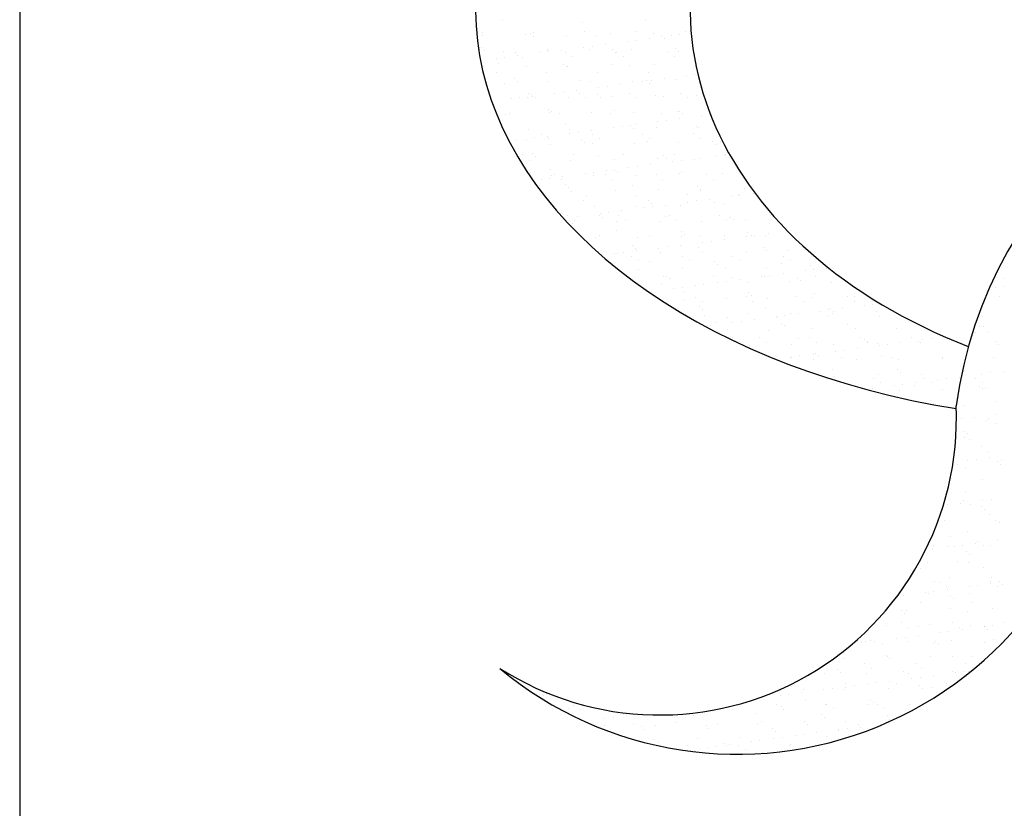
# Model space of a CAD drawing. Units: inches. Extents: x -15604 to 251471, y 189641 to 536085.
# Drawn here: x 149767 to 150976, y 284856 to 285825 of the extents above; entities that cross this region are included whole.
import ezdxf

# ---------------------------------------------------------------- set-up
doc = ezdxf.new("R2010")
doc.units = ezdxf.units.IN
doc.header["$LTSCALE"] = 200
doc.header["$MEASUREMENT"] = 0
doc.layers.add('PARKING', color=8, linetype='Continuous')
doc.layers.add('TBLK', color=8, linetype='Continuous')

msp = doc.modelspace()

# ---------------------------------------------------------------- linework, layer by layer
at = {"layer": 'PARKING'}
for p, q in [((150359.4, 285823.7), (150359.4, 285823.7)), ((150457.9, 285821.6), (150457.9, 285821.6)), ((150535.4, 285823.2), (150535.4, 285823.2)), ((150335.3, 285805.2), (150335.3, 285805.2)), ((150335.8, 285809.3), (150335.8, 285809.3)), ((150387.6, 285805.8), (150387.6, 285805.8)), ((150394.1, 285807.4), (150394.1, 285807.4)), ((150397.8, 285804), (150397.8, 285804)), ((150398, 285809.4), (150398, 285809.4)), ((150438.7, 285805.6), (150438.7, 285805.6)), ((150460.3, 285809.5), (150460.3, 285809.5)), ((150475.3, 285805.6), (150475.3, 285805.6)), ((150492.7, 285807.5), (150492.7, 285807.5)), ((150522.6, 285809.6), (150522.6, 285809.6)), ((150545.1, 285808.2), (150545.1, 285808.2)), ((150555.3, 285805), (150555.3, 285805)), ((150567.3, 285804.9), (150567.3, 285804.9)), ((150577.7, 285806.3), (150577.7, 285806.3)), ((150584.8, 285809.7), (150584.8, 285809.7)), ((150470.1, 285792.1), (150470.1, 285792.1)), ((150486.4, 285794.3), (150486.4, 285794.3)), ((150513.5, 285797.9), (150513.5, 285797.9)), ((150523.9, 285799.2), (150523.9, 285799.2)), ((150540.2, 285801.4), (150540.2, 285801.4)), ((150559, 285801.6), (150559, 285801.6)), ((150334, 285789.9), (150334, 285789.9)), ((150337.7, 285786.5), (150337.7, 285786.5)), ((150360.6, 285785.2), (150360.6, 285785.2)), ((150375.4, 285784), (150375.4, 285784)), ((150378.7, 285780.1), (150378.7, 285780.1)), ((150405.9, 285783.7), (150405.9, 285783.7)), ((150414.6, 285787.1), (150414.6, 285787.1)), ((150415.2, 285788.1), (150415.2, 285788.1)), ((150416.3, 285785.1), (150416.3, 285785.1)), ((150432.5, 285787.2), (150432.5, 285787.2)), ((150437.7, 285784.1), (150437.7, 285784.1)), ((150459.7, 285790.8), (150459.7, 285790.8)), ((150467, 285787.8), (150467, 285787.8)), ((150495.2, 285787.4), (150495.2, 285787.4)), ((150498.9, 285784), (150498.9, 285784)), ((150499.9, 285784.3), (150499.9, 285784.3)), ((150508.4, 285778.9), (150508.4, 285778.9)), ((150518.1, 285787.5), (150518.1, 285787.5)), ((150562.2, 285784.4), (150562.2, 285784.4)), ((150570.6, 285779), (150570.6, 285779)), ((150572.1, 285789.5), (150572.1, 285789.5)), ((150576.4, 285785.6), (150576.4, 285785.6)), ((150352.1, 285776.6), (150352.1, 285776.6)), ((150355.1, 285770.6), (150355.1, 285770.6)), ((150362.5, 285778), (150362.5, 285778)), ((150383.8, 285778.7), (150383.8, 285778.7)), ((150388.9, 285767.3), (150388.9, 285767.3)), ((150435.1, 285769.9), (150435.1, 285769.9)), ((150440, 285767.1), (150440, 285767.1)), ((150446.1, 285778.8), (150446.1, 285778.8)), ((150494, 285769), (150494, 285769)), ((150516.3, 285768.1), (150516.3, 285768.1)), ((150546.3, 285769.7), (150546.3, 285769.7)), ((150596.3, 285767.4), (150596.3, 285767.4)), ((150336.5, 285766.7), (150336.5, 285766.7)), ((150351.9, 285759.2), (150351.9, 285759.2)), ((150414.2, 285759.3), (150414.2, 285759.3)), ((150438.8, 285766.5), (150438.8, 285766.5)), ((150476.4, 285759.4), (150476.4, 285759.4)), ((150538.7, 285759.5), (150538.7, 285759.5)), ((150585.8, 285755.6), (150585.8, 285755.6)), ((150596.2, 285757), (150596.2, 285757)), ((150361.9, 285746.6), (150361.9, 285746.6)), ((150375, 285752.3), (150375, 285752.3)), ((150378.6, 285748.9), (150378.6, 285748.9)), ((150415.9, 285748.6), (150415.9, 285748.6)), ((150456.1, 285750.5), (150456.1, 285750.5)), ((150468.2, 285749.2), (150468.2, 285749.2)), ((150488.5, 285742.8), (150488.5, 285742.8)), ((150504.8, 285744.9), (150504.8, 285744.9)), ((150519.4, 285749), (150519.4, 285749)), ((150531.9, 285748.5), (150531.9, 285748.5)), ((150536.2, 285749.9), (150536.2, 285749.9)), ((150539.8, 285746.5), (150539.8, 285746.5)), ((150542.4, 285749.9), (150542.4, 285749.9)), ((150558.6, 285752), (150558.6, 285752)), ((150573.4, 285750.9), (150573.4, 285750.9)), ((150391.5, 285734), (150391.5, 285734)), ((150396, 285733), (150396, 285733)), ((150397.1, 285730.8), (150397.1, 285730.8)), ((150424.3, 285734.3), (150424.3, 285734.3)), ((150434.7, 285735.7), (150434.7, 285735.7)), ((150451, 285737.9), (150451, 285737.9)), ((150453.8, 285734.1), (150453.8, 285734.1)), ((150476, 285732.3), (150476, 285732.3)), ((150478.1, 285741.4), (150478.1, 285741.4)), ((150516.1, 285734.2), (150516.1, 285734.2)), ((150547.6, 285731.2), (150547.6, 285731.2)), ((150557.2, 285730.5), (150557.2, 285730.5)), ((150578.3, 285734.3), (150578.3, 285734.3)), ((150598.7, 285730.9), (150598.7, 285730.9)), ((150370.5, 285727.3), (150370.5, 285727.3)), ((150380.9, 285728.6), (150380.9, 285728.6)), ((150390.1, 285728.8), (150390.1, 285728.8)), ((150400, 285728.6), (150400, 285728.6)), ((150441.3, 285728.6), (150441.3, 285728.6)), ((150462.2, 285728.7), (150462.2, 285728.7)), ((150479.7, 285728.9), (150479.7, 285728.9)), ((150495.3, 285730.5), (150495.3, 285730.5)), ((150524.5, 285728.8), (150524.5, 285728.8)), ((150586.8, 285728.9), (150586.8, 285728.9)), ((150363.1, 285708.1), (150363.1, 285708.1)), ((150368.1, 285709.1), (150368.1, 285709.1)), ((150415.9, 285714.8), (150415.9, 285714.8)), ((150417.2, 285710.1), (150417.2, 285710.1)), ((150419.6, 285711.4), (150419.6, 285711.4)), ((150430.3, 285709.2), (150430.3, 285709.2)), ((150469.5, 285710.7), (150469.5, 285710.7)), ((150492.6, 285709.4), (150492.6, 285709.4)), ((150497.1, 285713), (150497.1, 285713)), ((150520.6, 285710.5), (150520.6, 285710.5)), ((150554.9, 285709.5), (150554.9, 285709.5)), ((150574.6, 285712.4), (150574.6, 285712.4)), ((150577.1, 285712.3), (150577.1, 285712.3)), ((150580.8, 285708.9), (150580.8, 285708.9)), ((150614.6, 285707.6), (150614.6, 285707.6)), ((150437, 285695.4), (150437, 285695.4)), ((150517, 285694.8), (150517, 285694.8)), ((150523.2, 285695.6), (150523.2, 285695.6)), ((150550.4, 285699.2), (150550.4, 285699.2)), ((150560.8, 285700.5), (150560.8, 285700.5)), ((150577, 285702.7), (150577, 285702.7)), ((150604.2, 285706.3), (150604.2, 285706.3)), ((150359.5, 285693.8), (150359.5, 285693.8)), ((150391.4, 285690.3), (150391.4, 285690.3)), ((150407.7, 285683.9), (150407.7, 285683.9)), ((150442.5, 285690), (150442.5, 285690)), ((150442.7, 285685), (150442.7, 285685)), ((150453.1, 285686.4), (150453.1, 285686.4)), ((150469.4, 285688.5), (150469.4, 285688.5)), ((150470, 285684), (150470, 285684)), ((150496.5, 285692), (150496.5, 285692)), ((150496.6, 285692.1), (150496.6, 285692.1)), ((150507, 285693.5), (150507, 285693.5)), ((150520.7, 285691.4), (150520.7, 285691.4)), ((150532.2, 285684.1), (150532.2, 285684.1)), ((150548.9, 285692.6), (150548.9, 285692.6)), ((150594.5, 285684.2), (150594.5, 285684.2)), ((150598.2, 285693), (150598.2, 285693)), ((150600, 285692.4), (150600, 285692.4)), ((150376.9, 285677.9), (150376.9, 285677.9)), ((150388.9, 285677.9), (150388.9, 285677.9)), ((150399.3, 285679.3), (150399.3, 285679.3)), ((150415.6, 285681.4), (150415.6, 285681.4)), ((150416.1, 285678.5), (150416.1, 285678.5)), ((150418.4, 285671.5), (150418.4, 285671.5)), ((150456.9, 285677.2), (150456.9, 285677.2)), ((150460.6, 285673.8), (150460.6, 285673.8)), ((150470.7, 285672.2), (150470.7, 285672.2)), ((150478.4, 285678.6), (150478.4, 285678.6)), ((150521.9, 285671.9), (150521.9, 285671.9)), ((150538.1, 285675.4), (150538.1, 285675.4)), ((150540.7, 285678.7), (150540.7, 285678.7)), ((150575.9, 285673.9), (150575.9, 285673.9)), ((150602.9, 285678.9), (150602.9, 285678.9)), ((150618.1, 285674.8), (150618.1, 285674.8)), ((150621.8, 285671.4), (150621.8, 285671.4)), ((150628.2, 285674.6), (150628.2, 285674.6)), ((150384.2, 285659.1), (150384.2, 285659.1)), ((150396.8, 285659.7), (150396.8, 285659.7)), ((150446.5, 285659.2), (150446.5, 285659.2)), ((150508.7, 285659.3), (150508.7, 285659.3)), ((150571, 285659.4), (150571, 285659.4)), ((150633, 285658.3), (150633, 285658.3)), ((150633.3, 285659.5), (150633.3, 285659.5)), ((150392.6, 285651.7), (150392.6, 285651.7)), ((150400.5, 285656.3), (150400.5, 285656.3)), ((150443.8, 285651.5), (150443.8, 285651.5)), ((150478, 285657.9), (150478, 285657.9)), ((150497.8, 285653.4), (150497.8, 285653.4)), ((150541.7, 285646.3), (150541.7, 285646.3)), ((150550.1, 285654.1), (150550.1, 285654.1)), ((150558, 285657.2), (150558, 285657.2)), ((150561.7, 285653.8), (150561.7, 285653.8)), ((150568.8, 285649.8), (150568.8, 285649.8)), ((150579.2, 285651.2), (150579.2, 285651.2)), ((150595.5, 285653.3), (150595.5, 285653.3)), ((150601.3, 285653.9), (150601.3, 285653.9)), ((150622.6, 285656.9), (150622.6, 285656.9)), ((150639.2, 285655.4), (150639.2, 285655.4)), ((150417.9, 285640.3), (150417.9, 285640.3)), ((150423.8, 285633.8), (150423.8, 285633.8)), ((150461.2, 285635.7), (150461.2, 285635.7)), ((150471.6, 285637), (150471.6, 285637)), ((150486.1, 285633.9), (150486.1, 285633.9)), ((150487.8, 285639.2), (150487.8, 285639.2)), ((150497.9, 285639.7), (150497.9, 285639.7)), ((150501.6, 285636.3), (150501.6, 285636.3)), ((150515, 285642.7), (150515, 285642.7)), ((150525.4, 285644.1), (150525.4, 285644.1)), ((150548.4, 285634), (150548.4, 285634)), ((150577.2, 285635.4), (150577.2, 285635.4)), ((150579.1, 285637.9), (150579.1, 285637.9)), ((150610.6, 285634.2), (150610.6, 285634.2)), ((150629.5, 285636), (150629.5, 285636)), ((150407.4, 285628.6), (150407.4, 285628.6)), ((150417.8, 285629.9), (150417.8, 285629.9)), ((150419.7, 285633), (150419.7, 285633)), ((150432.3, 285628.5), (150432.3, 285628.5)), ((150434, 285632.1), (150434, 285632.1)), ((150437.8, 285622.1), (150437.8, 285622.1)), ((150472, 285633.7), (150472, 285633.7)), ((150494.5, 285628.6), (150494.5, 285628.6)), ((150523.2, 285633.4), (150523.2, 285633.4)), ((150556.8, 285628.7), (150556.8, 285628.7)), ((150619.1, 285628.8), (150619.1, 285628.8)), ((150441.5, 285618.7), (150441.5, 285618.7)), ((150445, 285613), (150445, 285613)), ((150499, 285614.9), (150499, 285614.9)), ((150519, 285620.3), (150519, 285620.3)), ((150551.4, 285615.6), (150551.4, 285615.6)), ((150599, 285619.7), (150599, 285619.7)), ((150602.5, 285615.3), (150602.5, 285615.3)), ((150602.7, 285616.3), (150602.7, 285616.3)), ((150656.5, 285617.3), (150656.5, 285617.3)), ((150667.7, 285611.1), (150667.7, 285611.1)), ((150458.9, 285602.8), (150458.9, 285602.8)), ((150462.6, 285609.1), (150462.6, 285609.1)), ((150524.9, 285609.2), (150524.9, 285609.2)), ((150538.9, 285602.1), (150538.9, 285602.1)), ((150542.6, 285598.7), (150542.6, 285598.7)), ((150587.2, 285609.3), (150587.2, 285609.3)), ((150587.3, 285600.5), (150587.3, 285600.5)), ((150597.7, 285601.9), (150597.7, 285601.9)), ((150613.9, 285604), (150613.9, 285604)), ((150620.1, 285600.3), (150620.1, 285600.3)), ((150630.8, 285597.5), (150630.8, 285597.5)), ((150641.1, 285607.6), (150641.1, 285607.6)), ((150649.4, 285609.5), (150649.4, 285609.5)), ((150651.5, 285608.9), (150651.5, 285608.9)), ((150473.3, 285595.1), (150473.3, 285595.1)), ((150479.6, 285586.3), (150479.6, 285586.3)), ((150490, 285587.7), (150490, 285587.7)), ((150506.3, 285589.8), (150506.3, 285589.8)), ((150524.4, 285594.9), (150524.4, 285594.9)), ((150533.4, 285593.4), (150533.4, 285593.4)), ((150543.8, 285594.8), (150543.8, 285594.8)), ((150560.1, 285596.9), (150560.1, 285596.9)), ((150578.4, 285596.8), (150578.4, 285596.8)), ((150436.2, 285580.6), (150436.2, 285580.6)), ((150440, 285583.8), (150440, 285583.8)), ((150446.3, 285574.4), (150446.3, 285574.4)), ((150448.4, 285578.4), (150448.4, 285578.4)), ((150452.5, 285582.7), (150452.5, 285582.7)), ((150478.8, 285584.6), (150478.8, 285584.6)), ((150482.5, 285581.2), (150482.5, 285581.2)), ((150500.3, 285576.4), (150500.3, 285576.4)), ((150502.2, 285583.9), (150502.2, 285583.9)), ((150510.7, 285578.5), (150510.7, 285578.5)), ((150552.6, 285577.1), (150552.6, 285577.1)), ((150560, 285582.8), (150560, 285582.8)), ((150564.5, 285584), (150564.5, 285584)), ((150572.9, 285578.6), (150572.9, 285578.6)), ((150603.8, 285576.8), (150603.8, 285576.8)), ((150626.8, 285584.1), (150626.8, 285584.1)), ((150635.2, 285578.7), (150635.2, 285578.7)), ((150640, 285582.1), (150640, 285582.1)), ((150643.7, 285578.7), (150643.7, 285578.7)), ((150657.8, 285578.8), (150657.8, 285578.8)), ((150689, 285584.2), (150689, 285584.2)), ((150499.9, 285565.2), (150499.9, 285565.2)), ((150579.9, 285564.6), (150579.9, 285564.6)), ((150661.1, 285562.8), (150661.1, 285562.8)), ((150686.2, 285561.7), (150686.2, 285561.7)), ((150474.5, 285556.6), (150474.5, 285556.6)), ((150478.8, 285559), (150478.8, 285559)), ((150525.7, 285556.4), (150525.7, 285556.4)), ((150541, 285559.2), (150541, 285559.2)), ((150579.7, 285558.3), (150579.7, 285558.3)), ((150583.6, 285561.2), (150583.6, 285561.2)), ((150603.3, 285559.3), (150603.3, 285559.3)), ((150605.7, 285551.1), (150605.7, 285551.1)), ((150616.1, 285552.5), (150616.1, 285552.5)), ((150632, 285559), (150632, 285559)), ((150632.3, 285554.7), (150632.3, 285554.7)), ((150659.5, 285558.2), (150659.5, 285558.2)), ((150665.6, 285559.4), (150665.6, 285559.4)), ((150669.9, 285559.6), (150669.9, 285559.6)), ((150683.2, 285558.7), (150683.2, 285558.7)), ((150501.6, 285537.9), (150501.6, 285537.9)), ((150508.5, 285538.3), (150508.5, 285538.3)), ((150519.8, 285547), (150519.8, 285547)), ((150523.4, 285543.6), (150523.4, 285543.6)), ((150524.7, 285540.5), (150524.7, 285540.5)), ((150551.9, 285544.1), (150551.9, 285544.1)), ((150553.9, 285538.5), (150553.9, 285538.5)), ((150562.3, 285545.4), (150562.3, 285545.4)), ((150578.5, 285547.6), (150578.5, 285547.6)), ((150600.9, 285545.2), (150600.9, 285545.2)), ((150605, 285538.3), (150605, 285538.3)), ((150659, 285540.2), (150659, 285540.2)), ((150681, 285544.6), (150681, 285544.6)), ((150684.6, 285541.2), (150684.6, 285541.2)), ((150711.4, 285540.9), (150711.4, 285540.9)), ((150498, 285537), (150498, 285537)), ((150518.4, 285533.8), (150518.4, 285533.8)), ((150526.8, 285528.4), (150526.8, 285528.4)), ((150540.8, 285527.7), (150540.8, 285527.7)), ((150580.7, 285533.9), (150580.7, 285533.9)), ((150589.1, 285528.5), (150589.1, 285528.5)), ((150620.8, 285527), (150620.8, 285527)), ((150642.9, 285534), (150642.9, 285534)), ((150651.4, 285528.7), (150651.4, 285528.7)), ((150702, 285525.2), (150702, 285525.2)), ((150705.2, 285534.1), (150705.2, 285534.1)), ((150713.6, 285528.8), (150713.6, 285528.8)), ((150526.9, 285517.8), (150526.9, 285517.8)), ((150580.9, 285519.8), (150580.9, 285519.8)), ((150624.5, 285523.6), (150624.5, 285523.6)), ((150633.3, 285520.5), (150633.3, 285520.5)), ((150684.4, 285520.2), (150684.4, 285520.2)), ((150731.8, 285516), (150731.8, 285516)), ((150738.4, 285522.2), (150738.4, 285522.2)), ((150742.2, 285517.3), (150742.2, 285517.3)), ((150758.4, 285519.5), (150758.4, 285519.5)), ((150557.2, 285509.1), (150557.2, 285509.1)), ((150560.7, 285509.5), (150560.7, 285509.5)), ((150564.4, 285506.1), (150564.4, 285506.1)), ((150619.4, 285509.2), (150619.4, 285509.2)), ((150624.1, 285501.8), (150624.1, 285501.8)), ((150634.5, 285503.2), (150634.5, 285503.2)), ((150641.9, 285507.7), (150641.9, 285507.7)), ((150650.8, 285505.3), (150650.8, 285505.3)), ((150660.3, 285501.7), (150660.3, 285501.7)), ((150677.9, 285508.9), (150677.9, 285508.9)), ((150681.7, 285509.3), (150681.7, 285509.3)), ((150688.3, 285510.3), (150688.3, 285510.3)), ((150704.6, 285512.4), (150704.6, 285512.4)), ((150712.6, 285502.4), (150712.6, 285502.4)), ((150721.9, 285507), (150721.9, 285507)), ((150725.6, 285503.6), (150725.6, 285503.6)), ((150744, 285509.4), (150744, 285509.4)), ((150763.8, 285502.1), (150763.8, 285502.1)), ((150975.3, 285506.4), (150975.3, 285506.4)), ((150543.1, 285491.1), (150543.1, 285491.1)), ((150555.2, 285500), (150555.2, 285500)), ((150570.3, 285494.7), (150570.3, 285494.7)), ((150580.7, 285496.1), (150580.7, 285496.1)), ((150581.8, 285490.1), (150581.8, 285490.1)), ((150597, 285498.2), (150597, 285498.2)), ((150606.3, 285499.8), (150606.3, 285499.8)), ((150661.8, 285489.5), (150661.8, 285489.5)), ((150965.5, 285495), (150965.5, 285495)), ((150975.9, 285496.3), (150975.9, 285496.3)), ((150582.2, 285481.3), (150582.2, 285481.3)), ((150596.8, 285483.8), (150596.8, 285483.8)), ((150605.2, 285478.5), (150605.2, 285478.5)), ((150634.5, 285481.9), (150634.5, 285481.9)), ((150659.1, 285484), (150659.1, 285484)), ((150665.5, 285486.1), (150665.5, 285486.1)), ((150667.5, 285478.6), (150667.5, 285478.6)), ((150685.7, 285481.7), (150685.7, 285481.7)), ((150721.3, 285484.1), (150721.3, 285484.1)), ((150729.8, 285478.7), (150729.8, 285478.7)), ((150739.7, 285483.6), (150739.7, 285483.6)), ((150743, 285487.7), (150743, 285487.7)), ((150783.6, 285484.2), (150783.6, 285484.2)), ((150792, 285484.3), (150792, 285484.3)), ((150792, 285478.8), (150792, 285478.8)), ((150970.4, 285484.5), (150970.4, 285484.5)), ((150601.7, 285471.9), (150601.7, 285471.9)), ((150605.4, 285468.5), (150605.4, 285468.5)), ((150682.9, 285470.1), (150682.9, 285470.1)), ((150750.2, 285466.6), (150750.2, 285466.6)), ((150760.6, 285468), (150760.6, 285468)), ((150762.9, 285469.4), (150762.9, 285469.4)), ((150766.6, 285466.1), (150766.6, 285466.1)), ((150776.9, 285470.1), (150776.9, 285470.1)), ((150804, 285473.7), (150804, 285473.7)), ((150814.4, 285475.1), (150814.4, 285475.1)), ((150819.1, 285465.6), (150819.1, 285465.6)), ((150607.6, 285461.2), (150607.6, 285461.2)), ((150622.8, 285452.6), (150622.8, 285452.6)), ((150635.6, 285459.1), (150635.6, 285459.1)), ((150642.6, 285452.5), (150642.6, 285452.5)), ((150653, 285453.8), (150653, 285453.8)), ((150661.6, 285463.2), (150661.6, 285463.2)), ((150669.2, 285456), (150669.2, 285456)), ((150696.4, 285459.6), (150696.4, 285459.6)), ((150697.9, 285459.2), (150697.9, 285459.2)), ((150706.8, 285460.9), (150706.8, 285460.9)), ((150713.9, 285463.9), (150713.9, 285463.9)), ((150723, 285463.1), (150723, 285463.1)), ((150760.1, 285459.4), (150760.1, 285459.4)), ((150765.1, 285463.6), (150765.1, 285463.6)), ((150822.4, 285459.5), (150822.4, 285459.5)), ((150615.4, 285448.9), (150615.4, 285448.9)), ((150635.8, 285443.4), (150635.8, 285443.4)), ((150686.9, 285443.2), (150686.9, 285443.2)), ((150702.8, 285451.9), (150702.8, 285451.9)), ((150706.5, 285448.5), (150706.5, 285448.5)), ((150740.9, 285445.1), (150740.9, 285445.1)), ((150784, 285450.1), (150784, 285450.1)), ((150793.3, 285445.8), (150793.3, 285445.8)), ((150844.4, 285445.5), (150844.4, 285445.5)), ((150945.2, 285447.7), (150945.2, 285447.7)), ((150950.8, 285448.1), (150950.8, 285448.1)), ((150956.8, 285442.1), (150956.8, 285442.1)), ((150642.7, 285434.4), (150642.7, 285434.4)), ((150646.4, 285431), (150646.4, 285431)), ((150675.2, 285433.9), (150675.2, 285433.9)), ((150683.7, 285428.5), (150683.7, 285428.5)), ((150723.9, 285432.6), (150723.9, 285432.6)), ((150737.5, 285434), (150737.5, 285434)), ((150745.9, 285428.6), (150745.9, 285428.6)), ((150799.8, 285434.1), (150799.8, 285434.1)), ((150803.9, 285431.9), (150803.9, 285431.9)), ((150807.6, 285428.5), (150807.6, 285428.5)), ((150808.2, 285428.7), (150808.2, 285428.7)), ((150862, 285434.2), (150862, 285434.2)), ((150870.5, 285428.9), (150870.5, 285428.9)), ((150876.3, 285431.5), (150876.3, 285431.5)), ((150886.7, 285432.8), (150886.7, 285432.8)), ((150902.9, 285435), (150902.9, 285435)), ((150940.5, 285439.9), (150940.5, 285439.9)), ((150965.1, 285429.4), (150965.1, 285429.4)), ((150662.8, 285424.7), (150662.8, 285424.7)), ((150715.2, 285425.3), (150715.2, 285425.3)), ((150766.3, 285425.1), (150766.3, 285425.1)), ((150768.6, 285417.3), (150768.6, 285417.3)), ((150779, 285418.7), (150779, 285418.7)), ((150795.3, 285420.8), (150795.3, 285420.8)), ((150820.3, 285427), (150820.3, 285427)), ((150822.5, 285424.4), (150822.5, 285424.4)), ((150832.9, 285425.8), (150832.9, 285425.8)), ((150849.1, 285427.9), (150849.1, 285427.9)), ((150872.7, 285427.7), (150872.7, 285427.7)), ((150968.8, 285426.1), (150968.8, 285426.1)), ((150714, 285409.2), (150714, 285409.2)), ((150714.8, 285410.2), (150714.8, 285410.2)), ((150725.2, 285411.6), (150725.2, 285411.6)), ((150741.5, 285413.7), (150741.5, 285413.7)), ((150742.2, 285406.6), (150742.2, 285406.6)), ((150743.8, 285414.3), (150743.8, 285414.3)), ((150747.5, 285411), (150747.5, 285411)), ((150776.3, 285409.3), (150776.3, 285409.3)), ((150794.5, 285407.2), (150794.5, 285407.2)), ((150825, 285412.6), (150825, 285412.6)), ((150838.5, 285409.4), (150838.5, 285409.4)), ((150845.7, 285407), (150845.7, 285407)), ((150899.7, 285408.9), (150899.7, 285408.9)), ((150900.8, 285409.5), (150900.8, 285409.5)), ((150963.1, 285409.6), (150963.1, 285409.6)), ((150764.9, 285395), (150764.9, 285395)), ((150844.9, 285394.3), (150844.9, 285394.3)), ((150926.1, 285392.6), (150926.1, 285392.6)), ((150975.2, 285392.7), (150975.2, 285392.7)), ((150767.6, 285386.6), (150767.6, 285386.6)), ((150815.9, 285384), (150815.9, 285384)), ((150821.6, 285388.5), (150821.6, 285388.5)), ((150848.6, 285391), (150848.6, 285391)), ((150873.9, 285389.2), (150873.9, 285389.2)), ((150878.2, 285384.2), (150878.2, 285384.2)), ((150894.7, 285382.1), (150894.7, 285382.1)), ((150905.1, 285383.5), (150905.1, 285383.5)), ((150921.4, 285385.6), (150921.4, 285385.6)), ((150940.4, 285384.3), (150940.4, 285384.3)), ((150948.5, 285389.2), (150948.5, 285389.2)), ((150958.9, 285390.6), (150958.9, 285390.6)), ((150784.8, 285376.8), (150784.8, 285376.8)), ((150813.7, 285371.5), (150813.7, 285371.5)), ((150824.3, 285378.7), (150824.3, 285378.7)), ((150840.9, 285375), (150840.9, 285375)), ((150846.9, 285368.5), (150846.9, 285368.5)), ((150851.3, 285376.4), (150851.3, 285376.4)), ((150866, 285375), (150866, 285375)), ((150867.5, 285378.6), (150867.5, 285378.6)), ((150886.6, 285378.8), (150886.6, 285378.8)), ((150900.9, 285370.4), (150900.9, 285370.4)), ((150946, 285374.3), (150946, 285374.3)), ((150948.9, 285378.9), (150948.9, 285378.9)), ((150949.7, 285371), (150949.7, 285371)), ((150953.3, 285371.1), (150953.3, 285371.1)), ((150854.7, 285359.3), (150854.7, 285359.3)), ((150885.9, 285356.8), (150885.9, 285356.8)), ((150917, 285359.5), (150917, 285359.5)), ((150889.5, 285353.4), (150889.5, 285353.4)), ((150926.3, 285350.4), (150926.3, 285350.4)), ((150967, 285355), (150967, 285355)), ((150923.5, 285334.2), (150923.5, 285334.2)), ((150939.8, 285336.3), (150939.8, 285336.3)), ((150954.5, 285332.6), (150954.5, 285332.6)), ((150956.6, 285334.2), (150956.6, 285334.2)), ((150967, 285339.9), (150967, 285339.9)), ((150965, 285328.8), (150965, 285328.8)), ((150926.8, 285319.2), (150926.8, 285319.2)), ((150927.6, 285311.9), (150927.6, 285311.9)), ((150930.5, 285315.9), (150930.5, 285315.9)), ((150933.1, 285309.4), (150933.1, 285309.4)), ((150947.9, 285299.9), (150947.9, 285299.9)), ((150931.6, 285283.4), (150931.6, 285283.4)), ((150942, 285284.8), (150942, 285284.8)), ((150955.8, 285294), (150955.8, 285294)), ((150958.2, 285287), (150958.2, 285287)), ((150972.7, 285284.1), (150972.7, 285284.1)), ((150918.9, 285278.7), (150918.9, 285278.7)), ((150928.8, 285273.3), (150928.8, 285273.3)), ((150967.8, 285281.7), (150967.8, 285281.7)), ((150971.5, 285278.3), (150971.5, 285278.3)), ((150911.4, 285260.8), (150911.4, 285260.8)), ((150949.2, 285259.3), (150949.2, 285259.3)), ((150928.8, 285244.8), (150928.8, 285244.8)), ((150960.4, 285235.5), (150960.4, 285235.5)), ((150906.6, 285228.4), (150906.6, 285228.4)), ((150922.9, 285230.5), (150922.9, 285230.5)), ((150926.6, 285234), (150926.6, 285234)), ((150935, 285228.6), (150935, 285228.6)), ((150948.7, 285226.6), (150948.7, 285226.6)), ((150950, 285234.1), (150950, 285234.1)), ((150952.4, 285223.2), (150952.4, 285223.2)), ((150958.3, 285217), (150958.3, 285217)), ((150903.1, 285209.1), (150903.1, 285209.1)), ((150965.4, 285209.2), (150965.4, 285209.2)), ((150969.8, 285207.3), (150969.8, 285207.3)), ((150909.7, 285189.7), (150909.7, 285189.7)), ((150931.4, 285196.3), (150931.4, 285196.3)), ((150888.9, 285178.4), (150888.9, 285178.4)), ((150907.2, 285177.8), (150907.2, 285177.8)), ((150914.6, 285177.7), (150914.6, 285177.7)), ((150925, 285179), (150925, 285179)), ((150941.3, 285181.2), (150941.3, 285181.2)), ((150942.8, 285183.9), (150942.8, 285183.9)), ((150951.2, 285178.5), (150951.2, 285178.5)), ((150959.6, 285178.5), (150959.6, 285178.5)), ((150968.4, 285184.8), (150968.4, 285184.8)), ((150887.5, 285174.1), (150887.5, 285174.1)), ((150929.6, 285171.5), (150929.6, 285171.5)), ((150933.3, 285168.1), (150933.3, 285168.1)), ((150869.5, 285153.9), (150869.5, 285153.9)), ((150873.2, 285150.6), (150873.2, 285150.6)), ((150881.5, 285158), (150881.5, 285158)), ((150919.3, 285159.1), (150919.3, 285159.1)), ((150932.6, 285157.8), (150932.6, 285157.8)), ((150950.7, 285152.2), (150950.7, 285152.2)), ((150908.5, 285139.3), (150908.5, 285139.3)), ((150960.8, 285139.9), (150960.8, 285139.9)), ((150890.5, 285134.6), (150890.5, 285134.6)), ((150896.6, 285133.7), (150896.6, 285133.7)), ((150905.1, 285128.3), (150905.1, 285128.3)), ((150933.1, 285128.3), (150933.1, 285128.3)), ((150943.5, 285129.7), (150943.5, 285129.7)), ((150958.9, 285133.8), (150958.9, 285133.8)), ((150959.7, 285131.8), (150959.7, 285131.8)), ((150967.3, 285128.5), (150967.3, 285128.5)), ((150970.6, 285133.9), (150970.6, 285133.9)), ((150974.2, 285130.6), (150974.2, 285130.6)), ((150852.1, 285117.7), (150852.1, 285117.7)), ((150879.2, 285121.2), (150879.2, 285121.2)), ((150882.7, 285119.5), (150882.7, 285119.5)), ((150889.6, 285122.6), (150889.6, 285122.6)), ((150905.9, 285124.8), (150905.9, 285124.8)), ((150910.4, 285116.4), (150910.4, 285116.4)), ((150933.9, 285119.2), (150933.9, 285119.2)), ((150873.2, 285108.9), (150873.2, 285108.9)), ((150914.1, 285113), (150914.1, 285113)), ((150935.4, 285109), (150935.4, 285109)), ((150850.3, 285098.8), (150850.3, 285098.8)), ((150854, 285095.5), (150854, 285095.5)), ((150855.8, 285098.8), (150855.8, 285098.8)), ((150909.8, 285100.7), (150909.8, 285100.7)), ((150931.5, 285097.1), (150931.5, 285097.1)), ((150962.1, 285101.4), (150962.1, 285101.4)), ((150831.7, 285080.3), (150831.7, 285080.3)), ((150850.5, 285083.5), (150850.5, 285083.5)), ((150859, 285078.2), (150859, 285078.2)), ((150871.4, 285079.5), (150871.4, 285079.5)), ((150884, 285081), (150884, 285081)), ((150912.8, 285083.6), (150912.8, 285083.6)), ((150921.2, 285078.3), (150921.2, 285078.3)), ((150935.1, 285080.7), (150935.1, 285080.7)), ((150951.4, 285078.8), (150951.4, 285078.8)), ((150951.5, 285079), (150951.5, 285079)), ((150961.9, 285080.4), (150961.9, 285080.4)), ((150975.1, 285083.8), (150975.1, 285083.8)), ((150854.3, 285066.2), (150854.3, 285066.2)), ((150870.5, 285068.3), (150870.5, 285068.3)), ((150897.7, 285071.9), (150897.7, 285071.9)), ((150908.1, 285073.3), (150908.1, 285073.3)), ((150924.3, 285075.4), (150924.3, 285075.4)), ((150955.1, 285075.5), (150955.1, 285075.5)), ((150790, 285057.7), (150790, 285057.7)), ((150800.4, 285059.1), (150800.4, 285059.1)), ((150805.9, 285060.5), (150805.9, 285060.5)), ((150811.3, 285062), (150811.3, 285062)), ((150816.7, 285061.2), (150816.7, 285061.2)), ((150827, 285058.7), (150827, 285058.7)), ((150843.9, 285064.8), (150843.9, 285064.8)), ((150857, 285060.3), (150857, 285060.3)), ((150889.3, 285058.8), (150889.3, 285058.8)), ((150891.3, 285061.3), (150891.3, 285061.3)), ((150895, 285057.9), (150895, 285057.9)), ((150911, 285062.2), (150911, 285062.2)), ((150951.6, 285058.9), (150951.6, 285058.9)), ((150963.4, 285062.9), (150963.4, 285062.9)), ((150972.5, 285059.5), (150972.5, 285059.5)), ((150831.2, 285043.7), (150831.2, 285043.7)), ((150832.9, 285041.8), (150832.9, 285041.8)), ((150885.2, 285042.4), (150885.2, 285042.4)), ((150912.4, 285042), (150912.4, 285042)), ((150936.4, 285042.2), (150936.4, 285042.2)), ((150778.9, 285039.8), (150778.9, 285039.8)), ((150804.4, 285033.3), (150804.4, 285033.3)), ((150834.9, 285040.4), (150834.9, 285040.4)), ((150866.7, 285033.5), (150866.7, 285033.5)), ((150928.9, 285033.6), (150928.9, 285033.6)), ((150750.6, 285027.9), (150750.6, 285027.9)), ((150754.8, 285021.3), (150754.8, 285021.3)), ((150771.1, 285026.2), (150771.1, 285026.2)), ((150774.8, 285022.8), (150774.8, 285022.8)), ((150807.1, 285022), (150807.1, 285022)), ((150812.8, 285028), (150812.8, 285028)), ((150852.3, 285024.4), (150852.3, 285024.4)), ((150858.3, 285021.7), (150858.3, 285021.7)), ((150875.1, 285028.1), (150875.1, 285028.1)), ((150889, 285019), (150889, 285019)), ((150912.3, 285023.7), (150912.3, 285023.7)), ((150916.1, 285022.6), (150916.1, 285022.6)), ((150926.5, 285023.9), (150926.5, 285023.9)), ((150932.3, 285023.7), (150932.3, 285023.7)), ((150937.4, 285028.2), (150937.4, 285028.2)), ((150714.7, 285005.3), (150714.7, 285005.3)), ((150718.7, 285008.4), (150718.7, 285008.4)), ((150780.9, 285008.5), (150780.9, 285008.5)), ((150792.2, 285006.9), (150792.2, 285006.9)), ((150808.5, 285008.4), (150808.5, 285008.4)), ((150818.9, 285009.8), (150818.9, 285009.8)), ((150835.1, 285011.9), (150835.1, 285011.9)), ((150843.2, 285008.6), (150843.2, 285008.6)), ((150862.3, 285015.5), (150862.3, 285015.5)), ((150872.2, 285006.2), (150872.2, 285006.2)), ((150872.7, 285016.8), (150872.7, 285016.8)), ((150905.5, 285008.8), (150905.5, 285008.8)), ((150409.7, 284994.2), (150409.7, 284994.2)), ((150414, 284996.8), (150414, 284996.8)), ((150700.8, 284994.2), (150700.8, 284994.2)), ((150711.2, 284995.6), (150711.2, 284995.6)), ((150727.5, 284997.7), (150727.5, 284997.7)), ((150729, 285001.5), (150729, 285001.5)), ((150754.6, 285001.3), (150754.6, 285001.3)), ((150765.1, 285002.7), (150765.1, 285002.7)), ((150780.2, 285001.3), (150780.2, 285001.3)), ((150781.3, 285004.8), (150781.3, 285004.8)), ((150834.2, 285003.2), (150834.2, 285003.2)), ((150875.9, 285002.8), (150875.9, 285002.8)), ((150886.5, 285003.9), (150886.5, 285003.9)), ((150447, 284982.6), (150447, 284982.6)), ((150650.9, 284981.1), (150650.9, 284981.1)), ((150673.7, 284990.6), (150673.7, 284990.6)), ((150696, 284983.1), (150696, 284983.1)), ((150702.1, 284980.9), (150702.1, 284980.9)), ((150732.1, 284989.3), (150732.1, 284989.3)), ((150756.1, 284982.8), (150756.1, 284982.8)), ((150758.3, 284983.2), (150758.3, 284983.2)), ((150808.4, 284983.5), (150808.4, 284983.5)), ((150812.1, 284988.6), (150812.1, 284988.6)), ((150815.8, 284985.3), (150815.8, 284985.3)), ((150820.6, 284983.3), (150820.6, 284983.3)), ((150859.5, 284983.2), (150859.5, 284983.2)), ((150441.1, 284978.1), (150441.1, 284978.1)), ((150455.4, 284977.2), (150455.4, 284977.2)), ((150512.2, 284969.4), (150512.2, 284969.4)), ((150594.5, 284970.2), (150594.5, 284970.2)), ((150642.2, 284977.6), (150642.2, 284977.6)), ((150672, 284971.8), (150672, 284971.8)), ((150704.5, 284977.7), (150704.5, 284977.7)), ((150752, 284971.1), (150752, 284971.1)), ((150766.7, 284977.8), (150766.7, 284977.8)), ((150829, 284977.9), (150829, 284977.9)), ((150833.2, 284969.3), (150833.2, 284969.3)), ((150485.5, 284965.9), (150485.5, 284965.9)), ((150485.7, 284957.9), (150485.7, 284957.9)), ((150496, 284967.3), (150496, 284967.3)), ((150520.5, 284960), (150520.5, 284960)), ((150548, 284958), (150548, 284958)), ((150572.8, 284960.7), (150572.8, 284960.7)), ((150610.3, 284958.1), (150610.3, 284958.1)), ((150623.9, 284960.4), (150623.9, 284960.4)), ((150672.5, 284958.2), (150672.5, 284958.2)), ((150677.9, 284962.4), (150677.9, 284962.4)), ((150730.3, 284963), (150730.3, 284963)), ((150734.8, 284958.3), (150734.8, 284958.3)), ((150755.7, 284967.7), (150755.7, 284967.7)), ((150781.4, 284962.8), (150781.4, 284962.8)), ((150797.1, 284958.5), (150797.1, 284958.5)), ((150826.9, 284959.1), (150826.9, 284959.1)), ((150835.4, 284964.7), (150835.4, 284964.7)), ((150530.7, 284956), (150530.7, 284956)), ((150534.4, 284952.6), (150534.4, 284952.6)), ((150611.9, 284954.2), (150611.9, 284954.2)), ((150691.9, 284953.5), (150691.9, 284953.5)), ((150695.6, 284950.2), (150695.6, 284950.2)), ((150719.3, 284944.9), (150719.3, 284944.9)), ((150729.7, 284946.3), (150729.7, 284946.3)), ((150745.9, 284948.4), (150745.9, 284948.4)), ((150773.1, 284952), (150773.1, 284952)), ((150773.1, 284951.8), (150773.1, 284951.8)), ((150783.5, 284953.3), (150783.5, 284953.3)), ((150799.7, 284955.5), (150799.7, 284955.5)), ((150545.8, 284940), (150545.8, 284940)), ((150551.8, 284936.7), (150551.8, 284936.7)), ((150587.6, 284932.8), (150587.6, 284932.8)), ((150599.8, 284941.9), (150599.8, 284941.9)), ((150631.8, 284936), (150631.8, 284936)), ((150635.5, 284932.6), (150635.5, 284932.6)), ((150638.3, 284934.2), (150638.3, 284934.2)), ((150649.9, 284932.9), (150649.9, 284932.9)), ((150652.2, 284942.6), (150652.2, 284942.6)), ((150665.4, 284937.8), (150665.4, 284937.8)), ((150675.8, 284939.2), (150675.8, 284939.2)), ((150692.1, 284941.3), (150692.1, 284941.3)), ((150703.3, 284942.3), (150703.3, 284942.3)), ((150712.2, 284933), (150712.2, 284933)), ((150713, 284934.2), (150713, 284934.2)), ((150757.3, 284944.3), (150757.3, 284944.3)), ((150584.5, 284927.1), (150584.5, 284927.1)), ((150596.1, 284927.4), (150596.1, 284927.4)), ((150611.6, 284930.7), (150611.6, 284930.7)), ((150622, 284932.1), (150622, 284932.1)), ((150658.3, 284927.5), (150658.3, 284927.5)), ((150679.2, 284923.8), (150679.2, 284923.8))]:
    msp.add_line(p, q, dxfattribs=at)
at = {"layer": 'PARKING', "color": 2}
for centre, major_axis, ratio, start_param, end_param in [((151103.4, 285837.8), (-776.7, 0), 0.651105, 4.185536, 7.61195), ((151235.2, 285837.8), (644.9, 0), 0.728682, 1.15801, 4.222804), ((151439.7, 285281.4), (526.4, 25.8), 1, 1.461565, 2.961789), ((150552.8, 285335), (364.5, 8.8), 1, 4.120258, 6.300697), ((150648.1, 285377.7), (455.3, 13.8), 1, 3.987734, 6.152429)]:
    msp.add_ellipse(centre, major_axis=major_axis, ratio=ratio, start_param=start_param, end_param=end_param, dxfattribs=at)
at = {"layer": 'TBLK', "color": 5}
msp.add_line((149766.8, 318306.4), (149766.8, 262217.8), dxfattribs=at)

doc.saveas('drawing.dxf')
